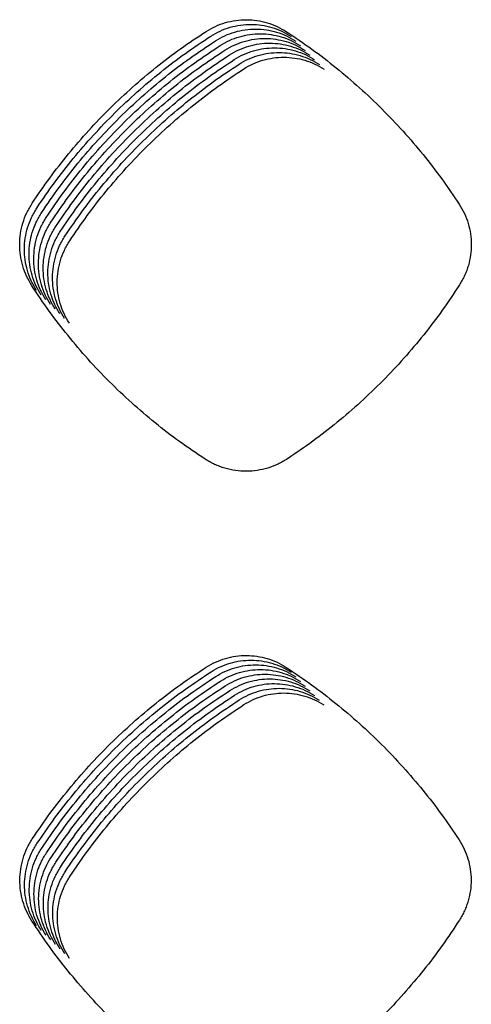
# Model space of a CAD drawing. Units: millimetres. Extents: x 14825 to 21551, y -16892 to -12508.
# Drawn here: x 15612 to 15630, y -15550 to -15510 of the extents above; entities that cross this region are included whole.
import ezdxf

# ---------------------------------------------------------------- set-up
doc = ezdxf.new("R2010")
doc.units = ezdxf.units.MM

msp = doc.modelspace()

# ---------------------------------------------------------------- linework, layer by layer
at = {"color": 6, "linetype": 'Continuous'}
for points, knots in [([(15619.731, -15510.627), (15619.854, -15510.556), (15620.098, -15510.413), (15620.499, -15510.268), (15620.915, -15510.178), (15621.339, -15510.15), (15621.762, -15510.18), (15622.176, -15510.273), (15622.576, -15510.421), (15622.82, -15510.566), (15622.942, -15510.638)], [0, 0, 0, 0, 0.424218, 0.84832, 1.272527, 1.696582, 2.119542, 2.541418, 2.965696, 3.391331, 3.391331, 3.391331, 3.391331]), ([(15619.919, -15510.815), (15620.041, -15510.743), (15620.286, -15510.6), (15620.687, -15510.455), (15621.102, -15510.365), (15621.527, -15510.337), (15621.95, -15510.368), (15622.364, -15510.461), (15622.764, -15510.608), (15623.008, -15510.753), (15623.13, -15510.826)], [0, 0, 0, 0, 0.424218, 0.84832, 1.272527, 1.696582, 2.119542, 2.541418, 2.965696, 3.391331, 3.391331, 3.391331, 3.391331]), ([(15620.107, -15511.002), (15620.229, -15510.931), (15620.473, -15510.787), (15620.874, -15510.643), (15621.29, -15510.552), (15621.714, -15510.524), (15622.138, -15510.555), (15622.551, -15510.648), (15622.951, -15510.796), (15623.195, -15510.94), (15623.318, -15511.013)], [0, 0, 0, 0, 0.424218, 0.84832, 1.272527, 1.696582, 2.119542, 2.541418, 2.965696, 3.391331, 3.391331, 3.391331, 3.391331]), ([(15612.776, -15517.499), (15613.007, -15517.159), (15613.469, -15516.481), (15614.227, -15515.512), (15615.031, -15514.58), (15615.885, -15513.692), (15616.783, -15512.849), (15617.725, -15512.055), (15618.705, -15511.308), (15619.389, -15510.854), (15619.731, -15510.627)], [0, 0, 0, 0, 1.230908, 2.459829, 3.690468, 4.922019, 6.153308, 7.384956, 8.615788, 9.847337, 9.847337, 9.847337, 9.847337]), ([(15612.964, -15517.686), (15613.195, -15517.347), (15613.656, -15516.669), (15614.415, -15515.699), (15615.219, -15514.768), (15616.073, -15513.88), (15616.971, -15513.037), (15617.913, -15512.243), (15618.893, -15511.495), (15619.577, -15511.042), (15619.919, -15510.815)], [0, 0, 0, 0, 1.230908, 2.459829, 3.690468, 4.922019, 6.153308, 7.384956, 8.615788, 9.847337, 9.847337, 9.847337, 9.847337]), ([(15620.294, -15511.19), (15620.416, -15511.118), (15620.661, -15510.975), (15621.062, -15510.83), (15621.478, -15510.74), (15621.902, -15510.712), (15622.325, -15510.743), (15622.739, -15510.836), (15623.139, -15510.983), (15623.383, -15511.128), (15623.505, -15511.2)], [0, 0, 0, 0, 0.424218, 0.84832, 1.272527, 1.696582, 2.119542, 2.541418, 2.965696, 3.391331, 3.391331, 3.391331, 3.391331]), ([(15620.482, -15511.377), (15620.604, -15511.305), (15620.848, -15511.162), (15621.25, -15511.017), (15621.665, -15510.927), (15622.089, -15510.899), (15622.513, -15510.93), (15622.927, -15511.023), (15623.326, -15511.17), (15623.571, -15511.315), (15623.693, -15511.388)], [0, 0, 0, 0, 0.424218, 0.84832, 1.272527, 1.696582, 2.119542, 2.541418, 2.965696, 3.391331, 3.391331, 3.391331, 3.391331]), ([(15622.942, -15510.638), (15623.282, -15510.867), (15623.962, -15511.324), (15624.934, -15512.075), (15625.868, -15512.873), (15626.76, -15513.719), (15627.608, -15514.61), (15628.407, -15515.545), (15629.16, -15516.517), (15629.618, -15517.197), (15629.847, -15517.537)], [0, 0, 0, 0, 1.228683, 2.455375, 3.683758, 4.913089, 6.142169, 7.371603, 8.600249, 9.829587, 9.829587, 9.829587, 9.829587]), ([(15613.151, -15517.873), (15613.382, -15517.534), (15613.844, -15516.856), (15614.602, -15515.887), (15615.407, -15514.955), (15616.26, -15514.067), (15617.159, -15513.224), (15618.101, -15512.43), (15619.08, -15511.683), (15619.764, -15511.229), (15620.107, -15511.002)], [0, 0, 0, 0, 1.230908, 2.459829, 3.690468, 4.922019, 6.153308, 7.384956, 8.615788, 9.847337, 9.847337, 9.847337, 9.847337]), ([(15613.339, -15518.061), (15613.57, -15517.722), (15614.031, -15517.044), (15614.79, -15516.074), (15615.594, -15515.142), (15616.448, -15514.254), (15617.346, -15513.411), (15618.288, -15512.618), (15619.268, -15511.87), (15619.952, -15511.416), (15620.294, -15511.19)], [0, 0, 0, 0, 1.230908, 2.459829, 3.690468, 4.922019, 6.153308, 7.384956, 8.615788, 9.847337, 9.847337, 9.847337, 9.847337]), ([(15613.527, -15518.248), (15613.758, -15517.909), (15614.219, -15517.231), (15614.977, -15516.261), (15615.782, -15515.33), (15616.635, -15514.442), (15617.534, -15513.599), (15618.476, -15512.805), (15619.455, -15512.058), (15620.14, -15511.604), (15620.482, -15511.377)], [0, 0, 0, 0, 1.230908, 2.459829, 3.690468, 4.922019, 6.153308, 7.384956, 8.615788, 9.847337, 9.847337, 9.847337, 9.847337]), ([(15620.669, -15511.564), (15620.792, -15511.493), (15621.036, -15511.35), (15621.437, -15511.205), (15621.853, -15511.115), (15622.277, -15511.087), (15622.7, -15511.117), (15623.114, -15511.21), (15623.514, -15511.358), (15623.758, -15511.503), (15623.88, -15511.575)], [0, 0, 0, 0, 0.424218, 0.84832, 1.272527, 1.696582, 2.119542, 2.541418, 2.965696, 3.391331, 3.391331, 3.391331, 3.391331]), ([(15620.857, -15511.752), (15620.979, -15511.68), (15621.224, -15511.537), (15621.625, -15511.392), (15622.04, -15511.302), (15622.465, -15511.274), (15622.888, -15511.305), (15623.302, -15511.398), (15623.702, -15511.545), (15623.946, -15511.69), (15624.068, -15511.763)], [0, 0, 0, 0, 0.424218, 0.84832, 1.272527, 1.696582, 2.119542, 2.541418, 2.965696, 3.391331, 3.391331, 3.391331, 3.391331]), ([(15613.714, -15518.436), (15613.945, -15518.096), (15614.407, -15517.418), (15615.165, -15516.449), (15615.969, -15515.517), (15616.823, -15514.629), (15617.721, -15513.786), (15618.663, -15512.992), (15619.643, -15512.245), (15620.327, -15511.791), (15620.669, -15511.564)], [0, 0, 0, 0, 1.230908, 2.459829, 3.690468, 4.922019, 6.153308, 7.384956, 8.615788, 9.847337, 9.847337, 9.847337, 9.847337]), ([(15613.902, -15518.623), (15614.133, -15518.284), (15614.594, -15517.606), (15615.353, -15516.636), (15616.157, -15515.705), (15617.011, -15514.817), (15617.909, -15513.974), (15618.851, -15513.18), (15619.831, -15512.432), (15620.515, -15511.979), (15620.857, -15511.752)], [0, 0, 0, 0, 1.230908, 2.459829, 3.690468, 4.922019, 6.153308, 7.384956, 8.615788, 9.847337, 9.847337, 9.847337, 9.847337]), ([(15621.045, -15511.939), (15621.167, -15511.868), (15621.411, -15511.724), (15621.812, -15511.58), (15622.228, -15511.489), (15622.652, -15511.461), (15623.076, -15511.492), (15623.489, -15511.585), (15623.889, -15511.733), (15624.133, -15511.877), (15624.256, -15511.95)], [0, 0, 0, 0, 0.424218, 0.84832, 1.272527, 1.696582, 2.119542, 2.541418, 2.965696, 3.391331, 3.391331, 3.391331, 3.391331]), ([(15621.232, -15512.127), (15621.354, -15512.055), (15621.599, -15511.912), (15622, -15511.767), (15622.415, -15511.677), (15622.84, -15511.649), (15623.263, -15511.68), (15623.677, -15511.773), (15624.077, -15511.92), (15624.321, -15512.065), (15624.443, -15512.137)], [0, 0, 0, 0, 0.424218, 0.84832, 1.272527, 1.696582, 2.119542, 2.541418, 2.965696, 3.391331, 3.391331, 3.391331, 3.391331]), ([(15614.089, -15518.81), (15614.32, -15518.471), (15614.782, -15517.793), (15615.54, -15516.824), (15616.345, -15515.892), (15617.198, -15515.004), (15618.097, -15514.161), (15619.039, -15513.367), (15620.018, -15512.62), (15620.702, -15512.166), (15621.045, -15511.939)], [0, 0, 0, 0, 1.230908, 2.459829, 3.690468, 4.922019, 6.153308, 7.384956, 8.615788, 9.847337, 9.847337, 9.847337, 9.847337]), ([(15614.277, -15518.998), (15614.508, -15518.659), (15614.969, -15517.981), (15615.728, -15517.011), (15616.532, -15516.079), (15617.386, -15515.191), (15618.284, -15514.348), (15619.226, -15513.555), (15620.206, -15512.807), (15620.89, -15512.353), (15621.232, -15512.127)], [0, 0, 0, 0, 1.230908, 2.459829, 3.690468, 4.922019, 6.153308, 7.384956, 8.615788, 9.847337, 9.847337, 9.847337, 9.847337]), ([(15612.763, -15520.791), (15612.689, -15520.666), (15612.541, -15520.416), (15612.392, -15520.004), (15612.299, -15519.578), (15612.27, -15519.142), (15612.302, -15518.708), (15612.399, -15518.283), (15612.551, -15517.873), (15612.701, -15517.624), (15612.776, -15517.499)], [0, 0, 0, 0, 0.435601, 0.870916, 1.306507, 1.741726, 2.175422, 2.608794, 3.044219, 3.480634, 3.480634, 3.480634, 3.480634]), ([(15629.847, -15517.537), (15629.919, -15517.658), (15630.065, -15517.902), (15630.213, -15518.302), (15630.306, -15518.718), (15630.338, -15519.143), (15630.309, -15519.567), (15630.235, -15519.914), (15630.147, -15520.183), (15630.065, -15520.38), (15629.971, -15520.571), (15629.897, -15520.693), (15629.86, -15520.753)], [0, 0, 0, 0, 0.424779, 0.849207, 1.273971, 1.698416, 2.122711, 2.545589, 2.758502, 2.971926, 3.184817, 3.398244, 3.398244, 3.398244, 3.398244]), ([(15612.951, -15520.979), (15612.877, -15520.853), (15612.729, -15520.603), (15612.579, -15520.191), (15612.486, -15519.765), (15612.457, -15519.329), (15612.49, -15518.895), (15612.586, -15518.47), (15612.739, -15518.061), (15612.889, -15517.811), (15612.964, -15517.686)], [0, 0, 0, 0, 0.435601, 0.870916, 1.306507, 1.741726, 2.175422, 2.608794, 3.044219, 3.480634, 3.480634, 3.480634, 3.480634]), ([(15613.138, -15521.166), (15613.065, -15521.041), (15612.917, -15520.79), (15612.767, -15520.379), (15612.674, -15519.952), (15612.645, -15519.517), (15612.677, -15519.082), (15612.774, -15518.658), (15612.927, -15518.248), (15613.076, -15517.998), (15613.151, -15517.873)], [0, 0, 0, 0, 0.435601, 0.870916, 1.306507, 1.741726, 2.175422, 2.608794, 3.044219, 3.480634, 3.480634, 3.480634, 3.480634]), ([(15613.326, -15521.353), (15613.252, -15521.228), (15613.104, -15520.978), (15612.955, -15520.566), (15612.861, -15520.14), (15612.833, -15519.704), (15612.865, -15519.27), (15612.961, -15518.845), (15613.114, -15518.435), (15613.264, -15518.186), (15613.339, -15518.061)], [0, 0, 0, 0, 0.435601, 0.870916, 1.306507, 1.741726, 2.175422, 2.608794, 3.044219, 3.480634, 3.480634, 3.480634, 3.480634]), ([(15613.514, -15521.541), (15613.44, -15521.416), (15613.292, -15521.165), (15613.142, -15520.754), (15613.049, -15520.327), (15613.02, -15519.892), (15613.053, -15519.457), (15613.149, -15519.033), (15613.302, -15518.623), (15613.452, -15518.373), (15613.527, -15518.248)], [0, 0, 0, 0, 0.435601, 0.870916, 1.306507, 1.741726, 2.175422, 2.608794, 3.044219, 3.480634, 3.480634, 3.480634, 3.480634]), ([(15613.701, -15521.728), (15613.627, -15521.603), (15613.479, -15521.353), (15613.33, -15520.941), (15613.237, -15520.515), (15613.208, -15520.079), (15613.24, -15519.645), (15613.337, -15519.22), (15613.489, -15518.81), (15613.639, -15518.561), (15613.714, -15518.436)], [0, 0, 0, 0, 0.435601, 0.870916, 1.306507, 1.741726, 2.175422, 2.608794, 3.044219, 3.480634, 3.480634, 3.480634, 3.480634]), ([(15613.889, -15521.916), (15613.815, -15521.79), (15613.667, -15521.54), (15613.517, -15521.128), (15613.424, -15520.702), (15613.395, -15520.266), (15613.428, -15519.832), (15613.524, -15519.407), (15613.677, -15518.998), (15613.827, -15518.748), (15613.902, -15518.623)], [0, 0, 0, 0, 0.435601, 0.870916, 1.306507, 1.741726, 2.175422, 2.608794, 3.044219, 3.480634, 3.480634, 3.480634, 3.480634]), ([(15614.076, -15522.103), (15614.003, -15521.978), (15613.855, -15521.727), (15613.705, -15521.316), (15613.612, -15520.889), (15613.583, -15520.454), (15613.615, -15520.019), (15613.712, -15519.595), (15613.865, -15519.185), (15614.014, -15518.935), (15614.089, -15518.81)], [0, 0, 0, 0, 0.435601, 0.870916, 1.306507, 1.741726, 2.175422, 2.608794, 3.044219, 3.480634, 3.480634, 3.480634, 3.480634]), ([(15614.264, -15522.29), (15614.19, -15522.165), (15614.042, -15521.915), (15613.893, -15521.503), (15613.799, -15521.077), (15613.771, -15520.641), (15613.803, -15520.207), (15613.899, -15519.782), (15614.052, -15519.372), (15614.202, -15519.123), (15614.277, -15518.998)], [0, 0, 0, 0, 0.435601, 0.870916, 1.306507, 1.741726, 2.175422, 2.608794, 3.044219, 3.480634, 3.480634, 3.480634, 3.480634]), ([(15619.688, -15527.722), (15619.346, -15527.493), (15618.664, -15527.035), (15617.687, -15526.281), (15616.748, -15525.481), (15615.853, -15524.631), (15615.004, -15523.735), (15614.203, -15522.795), (15613.45, -15521.817), (15612.992, -15521.133), (15612.763, -15520.791)], [0, 0, 0, 0, 1.233588, 2.465275, 3.698708, 4.932886, 6.166776, 7.401035, 8.634397, 9.868548, 9.868548, 9.868548, 9.868548]), ([(15629.86, -15520.753), (15629.633, -15521.096), (15629.18, -15521.779), (15628.433, -15522.758), (15627.64, -15523.7), (15626.797, -15524.599), (15625.908, -15525.453), (15624.976, -15526.258), (15624.005, -15527.017), (15623.326, -15527.479), (15622.986, -15527.71)], [0, 0, 0, 0, 1.231261, 2.460536, 3.691533, 4.923436, 6.155075, 7.387075, 8.618254, 9.850153, 9.850153, 9.850153, 9.850153]), ([(15622.986, -15527.71), (15622.862, -15527.785), (15622.612, -15527.935), (15622.201, -15528.088), (15621.775, -15528.185), (15621.339, -15528.217), (15620.903, -15528.188), (15620.548, -15528.111), (15620.272, -15528.019), (15620.07, -15527.935), (15619.874, -15527.837), (15619.75, -15527.76), (15619.688, -15527.722)], [0, 0, 0, 0, 0.435997, 0.871861, 1.307834, 1.743677, 2.179014, 2.61286, 2.831581, 3.050486, 3.268749, 3.487711, 3.487711, 3.487711, 3.487711]), ([(15619.738, -15536.037), (15619.86, -15535.966), (15620.103, -15535.824), (15620.503, -15535.68), (15620.916, -15535.59), (15621.339, -15535.562), (15621.76, -15535.593), (15622.172, -15535.685), (15622.57, -15535.832), (15622.813, -15535.976), (15622.935, -15536.048)], [0, 0, 0, 0, 0.422304, 0.844498, 1.26679, 1.688938, 2.110011, 2.529975, 2.952346, 3.376082, 3.376082, 3.376082, 3.376082]), ([(15619.926, -15536.225), (15620.048, -15536.154), (15620.291, -15536.011), (15620.69, -15535.867), (15621.104, -15535.777), (15621.526, -15535.75), (15621.948, -15535.78), (15622.36, -15535.873), (15622.758, -15536.02), (15623.001, -15536.164), (15623.123, -15536.236)], [0, 0, 0, 0, 0.422304, 0.844498, 1.26679, 1.688938, 2.110011, 2.529975, 2.952346, 3.376082, 3.376082, 3.376082, 3.376082]), ([(15612.783, -15542.902), (15613.014, -15542.563), (15613.476, -15541.886), (15614.234, -15540.917), (15615.039, -15539.987), (15615.892, -15539.099), (15616.791, -15538.257), (15617.733, -15537.464), (15618.712, -15536.717), (15619.396, -15536.264), (15619.738, -15536.037)], [0, 0, 0, 0, 1.230346, 2.458705, 3.688779, 4.919769, 6.150496, 7.381583, 8.611855, 9.842843, 9.842843, 9.842843, 9.842843]), ([(15620.114, -15536.412), (15620.235, -15536.341), (15620.479, -15536.199), (15620.878, -15536.055), (15621.292, -15535.965), (15621.714, -15535.937), (15622.136, -15535.968), (15622.548, -15536.06), (15622.946, -15536.207), (15623.189, -15536.351), (15623.31, -15536.423)], [0, 0, 0, 0, 0.422304, 0.844498, 1.26679, 1.688938, 2.110011, 2.529975, 2.952346, 3.376082, 3.376082, 3.376082, 3.376082]), ([(15620.301, -15536.6), (15620.423, -15536.529), (15620.666, -15536.386), (15621.066, -15536.242), (15621.479, -15536.152), (15621.902, -15536.124), (15622.323, -15536.155), (15622.735, -15536.248), (15623.133, -15536.394), (15623.376, -15536.538), (15623.498, -15536.611)], [0, 0, 0, 0, 0.422304, 0.844498, 1.26679, 1.688938, 2.110011, 2.529975, 2.952346, 3.376082, 3.376082, 3.376082, 3.376082]), ([(15622.935, -15536.048), (15623.275, -15536.277), (15623.954, -15536.733), (15624.926, -15537.484), (15625.861, -15538.281), (15626.752, -15539.126), (15627.6, -15540.017), (15628.399, -15540.951), (15629.152, -15541.922), (15629.61, -15542.601), (15629.839, -15542.941)], [0, 0, 0, 0, 1.228093, 2.454196, 3.681988, 4.91073, 6.139223, 7.368068, 8.596129, 9.824879, 9.824879, 9.824879, 9.824879]), ([(15612.971, -15543.09), (15613.202, -15542.751), (15613.663, -15542.073), (15614.422, -15541.105), (15615.226, -15540.174), (15616.08, -15539.287), (15616.978, -15538.444), (15617.92, -15537.651), (15618.9, -15536.905), (15619.584, -15536.452), (15619.926, -15536.225)], [0, 0, 0, 0, 1.230346, 2.458705, 3.688779, 4.919769, 6.150496, 7.381583, 8.611855, 9.842843, 9.842843, 9.842843, 9.842843]), ([(15613.158, -15543.277), (15613.389, -15542.938), (15613.851, -15542.261), (15614.609, -15541.292), (15615.414, -15540.361), (15616.267, -15539.474), (15617.166, -15538.632), (15618.108, -15537.839), (15619.087, -15537.092), (15619.771, -15536.639), (15620.114, -15536.412)], [0, 0, 0, 0, 1.230346, 2.458705, 3.688779, 4.919769, 6.150496, 7.381583, 8.611855, 9.842843, 9.842843, 9.842843, 9.842843]), ([(15620.489, -15536.787), (15620.61, -15536.716), (15620.854, -15536.574), (15621.253, -15536.43), (15621.667, -15536.34), (15622.089, -15536.312), (15622.511, -15536.343), (15622.923, -15536.435), (15623.321, -15536.582), (15623.564, -15536.726), (15623.686, -15536.798)], [0, 0, 0, 0, 0.422304, 0.844498, 1.26679, 1.688938, 2.110011, 2.529975, 2.952346, 3.376082, 3.376082, 3.376082, 3.376082]), ([(15620.676, -15536.974), (15620.798, -15536.903), (15621.041, -15536.761), (15621.441, -15536.617), (15621.854, -15536.527), (15622.277, -15536.499), (15622.698, -15536.53), (15623.11, -15536.622), (15623.508, -15536.769), (15623.751, -15536.913), (15623.873, -15536.985)], [0, 0, 0, 0, 0.422304, 0.844498, 1.26679, 1.688938, 2.110011, 2.529975, 2.952346, 3.376082, 3.376082, 3.376082, 3.376082]), ([(15613.346, -15543.465), (15613.577, -15543.126), (15614.038, -15542.448), (15614.797, -15541.479), (15615.602, -15540.549), (15616.455, -15539.661), (15617.354, -15538.819), (15618.295, -15538.026), (15619.275, -15537.28), (15619.959, -15536.826), (15620.301, -15536.6)], [0, 0, 0, 0, 1.230346, 2.458705, 3.688779, 4.919769, 6.150496, 7.381583, 8.611855, 9.842843, 9.842843, 9.842843, 9.842843]), ([(15613.533, -15543.652), (15613.764, -15543.313), (15614.226, -15542.636), (15614.985, -15541.667), (15615.789, -15540.736), (15616.643, -15539.849), (15617.541, -15539.007), (15618.483, -15538.214), (15619.462, -15537.467), (15620.147, -15537.014), (15620.489, -15536.787)], [0, 0, 0, 0, 1.230346, 2.458705, 3.688779, 4.919769, 6.150496, 7.381583, 8.611855, 9.842843, 9.842843, 9.842843, 9.842843]), ([(15620.864, -15537.162), (15620.986, -15537.091), (15621.229, -15536.948), (15621.628, -15536.804), (15622.042, -15536.714), (15622.464, -15536.687), (15622.886, -15536.717), (15623.298, -15536.81), (15623.696, -15536.957), (15623.939, -15537.101), (15624.061, -15537.173)], [0, 0, 0, 0, 0.422304, 0.844498, 1.26679, 1.688938, 2.110011, 2.529975, 2.952346, 3.376082, 3.376082, 3.376082, 3.376082]), ([(15621.052, -15537.349), (15621.173, -15537.278), (15621.417, -15537.136), (15621.816, -15536.992), (15622.23, -15536.902), (15622.652, -15536.874), (15623.074, -15536.905), (15623.486, -15536.997), (15623.884, -15537.144), (15624.127, -15537.288), (15624.248, -15537.36)], [0, 0, 0, 0, 0.422304, 0.844498, 1.26679, 1.688938, 2.110011, 2.529975, 2.952346, 3.376082, 3.376082, 3.376082, 3.376082]), ([(15613.721, -15543.839), (15613.952, -15543.5), (15614.414, -15542.823), (15615.172, -15541.854), (15615.977, -15540.924), (15616.83, -15540.036), (15617.729, -15539.194), (15618.671, -15538.401), (15619.65, -15537.654), (15620.334, -15537.201), (15620.676, -15536.974)], [0, 0, 0, 0, 1.230346, 2.458705, 3.688779, 4.919769, 6.150496, 7.381583, 8.611855, 9.842843, 9.842843, 9.842843, 9.842843]), ([(15613.909, -15544.027), (15614.14, -15543.688), (15614.601, -15543.01), (15615.36, -15542.042), (15616.164, -15541.111), (15617.018, -15540.224), (15617.916, -15539.381), (15618.858, -15538.588), (15619.838, -15537.842), (15620.522, -15537.389), (15620.864, -15537.162)], [0, 0, 0, 0, 1.230346, 2.458705, 3.688779, 4.919769, 6.150496, 7.381583, 8.611855, 9.842843, 9.842843, 9.842843, 9.842843]), ([(15614.096, -15544.214), (15614.327, -15543.875), (15614.789, -15543.198), (15615.547, -15542.229), (15616.352, -15541.298), (15617.205, -15540.411), (15618.104, -15539.569), (15619.046, -15538.776), (15620.025, -15538.029), (15620.709, -15537.576), (15621.052, -15537.349)], [0, 0, 0, 0, 1.230346, 2.458705, 3.688779, 4.919769, 6.150496, 7.381583, 8.611855, 9.842843, 9.842843, 9.842843, 9.842843]), ([(15621.239, -15537.537), (15621.361, -15537.466), (15621.604, -15537.323), (15622.004, -15537.179), (15622.417, -15537.089), (15622.84, -15537.061), (15623.261, -15537.092), (15623.673, -15537.185), (15624.071, -15537.331), (15624.314, -15537.475), (15624.436, -15537.548)], [0, 0, 0, 0, 0.422304, 0.844498, 1.26679, 1.688938, 2.110011, 2.529975, 2.952346, 3.376082, 3.376082, 3.376082, 3.376082]), ([(15614.284, -15544.402), (15614.515, -15544.063), (15614.976, -15543.385), (15615.735, -15542.416), (15616.54, -15541.486), (15617.393, -15540.598), (15618.292, -15539.756), (15619.233, -15538.963), (15620.213, -15538.217), (15620.897, -15537.763), (15621.239, -15537.537)], [0, 0, 0, 0, 1.230346, 2.458705, 3.688779, 4.919769, 6.150496, 7.381583, 8.611855, 9.842843, 9.842843, 9.842843, 9.842843]), ([(15612.768, -15546.187), (15612.695, -15546.062), (15612.547, -15545.812), (15612.398, -15545.402), (15612.305, -15544.976), (15612.277, -15544.542), (15612.309, -15544.108), (15612.406, -15543.685), (15612.558, -15543.276), (15612.708, -15543.027), (15612.783, -15542.902)], [0, 0, 0, 0, 0.434576, 0.868873, 1.30344, 1.737642, 2.170336, 2.602686, 3.037095, 3.472502, 3.472502, 3.472502, 3.472502]), ([(15612.956, -15546.375), (15612.882, -15546.25), (15612.735, -15546), (15612.586, -15545.589), (15612.493, -15545.164), (15612.464, -15544.729), (15612.497, -15544.296), (15612.593, -15543.872), (15612.746, -15543.463), (15612.896, -15543.214), (15612.971, -15543.09)], [0, 0, 0, 0, 0.434576, 0.868873, 1.30344, 1.737642, 2.170336, 2.602686, 3.037095, 3.472502, 3.472502, 3.472502, 3.472502]), ([(15629.839, -15542.941), (15629.912, -15543.062), (15630.056, -15543.305), (15630.204, -15543.704), (15630.298, -15544.118), (15630.329, -15544.542), (15630.302, -15544.965), (15630.228, -15545.311), (15630.14, -15545.58), (15630.059, -15545.776), (15629.965, -15545.967), (15629.891, -15546.088), (15629.854, -15546.149)], [0, 0, 0, 0, 0.423612, 0.84686, 1.270458, 1.693726, 2.116866, 2.538599, 2.750917, 2.963761, 3.17608, 3.388928, 3.388928, 3.388928, 3.388928]), ([(15613.143, -15546.562), (15613.07, -15546.437), (15612.922, -15546.187), (15612.773, -15545.776), (15612.681, -15545.351), (15612.652, -15544.916), (15612.685, -15544.483), (15612.781, -15544.059), (15612.934, -15543.651), (15613.083, -15543.402), (15613.158, -15543.277)], [0, 0, 0, 0, 0.434576, 0.868873, 1.30344, 1.737642, 2.170336, 2.602686, 3.037095, 3.472502, 3.472502, 3.472502, 3.472502]), ([(15613.331, -15546.749), (15613.257, -15546.624), (15613.11, -15546.374), (15612.961, -15545.964), (15612.868, -15545.538), (15612.84, -15545.104), (15612.872, -15544.67), (15612.969, -15544.247), (15613.121, -15543.838), (15613.271, -15543.589), (15613.346, -15543.465)], [0, 0, 0, 0, 0.434576, 0.868873, 1.30344, 1.737642, 2.170336, 2.602686, 3.037095, 3.472502, 3.472502, 3.472502, 3.472502]), ([(15613.519, -15546.937), (15613.445, -15546.812), (15613.298, -15546.562), (15613.148, -15546.151), (15613.056, -15545.726), (15613.027, -15545.291), (15613.06, -15544.858), (15613.156, -15544.434), (15613.309, -15544.025), (15613.458, -15543.777), (15613.533, -15543.652)], [0, 0, 0, 0, 0.434576, 0.868873, 1.30344, 1.737642, 2.170336, 2.602686, 3.037095, 3.472502, 3.472502, 3.472502, 3.472502]), ([(15613.706, -15547.124), (15613.633, -15546.999), (15613.485, -15546.749), (15613.336, -15546.339), (15613.243, -15545.913), (15613.215, -15545.479), (15613.247, -15545.045), (15613.344, -15544.622), (15613.496, -15544.213), (15613.646, -15543.964), (15613.721, -15543.839)], [0, 0, 0, 0, 0.434576, 0.868873, 1.30344, 1.737642, 2.170336, 2.602686, 3.037095, 3.472502, 3.472502, 3.472502, 3.472502]), ([(15613.894, -15547.312), (15613.82, -15547.187), (15613.673, -15546.937), (15613.524, -15546.526), (15613.431, -15546.101), (15613.402, -15545.666), (15613.435, -15545.233), (15613.531, -15544.809), (15613.684, -15544.4), (15613.834, -15544.151), (15613.909, -15544.027)], [0, 0, 0, 0, 0.434576, 0.868873, 1.30344, 1.737642, 2.170336, 2.602686, 3.037095, 3.472502, 3.472502, 3.472502, 3.472502]), ([(15614.081, -15547.499), (15614.008, -15547.374), (15613.86, -15547.124), (15613.711, -15546.713), (15613.619, -15546.288), (15613.59, -15545.853), (15613.623, -15545.42), (15613.719, -15544.996), (15613.872, -15544.588), (15614.021, -15544.339), (15614.096, -15544.214)], [0, 0, 0, 0, 0.434576, 0.868873, 1.30344, 1.737642, 2.170336, 2.602686, 3.037095, 3.472502, 3.472502, 3.472502, 3.472502]), ([(15614.269, -15547.686), (15614.195, -15547.561), (15614.048, -15547.311), (15613.899, -15546.901), (15613.806, -15546.475), (15613.778, -15546.041), (15613.81, -15545.607), (15613.907, -15545.184), (15614.059, -15544.775), (15614.209, -15544.526), (15614.284, -15544.402)], [0, 0, 0, 0, 0.434576, 0.868873, 1.30344, 1.737642, 2.170336, 2.602686, 3.037095, 3.472502, 3.472502, 3.472502, 3.472502]), ([(15619.689, -15553.12), (15619.347, -15552.89), (15618.665, -15552.432), (15617.689, -15551.678), (15616.751, -15550.878), (15615.856, -15550.027), (15615.007, -15549.131), (15614.207, -15548.191), (15613.454, -15547.213), (15612.997, -15546.529), (15612.768, -15546.187)], [0, 0, 0, 0, 1.233386, 2.464836, 3.698035, 4.932031, 6.165742, 7.399823, 8.633024, 9.866998, 9.866998, 9.866998, 9.866998]), ([(15629.854, -15546.149), (15629.627, -15546.491), (15629.174, -15547.175), (15628.428, -15548.154), (15627.636, -15549.096), (15626.793, -15549.995), (15625.905, -15550.85), (15624.974, -15551.655), (15624.003, -15552.415), (15623.325, -15552.877), (15622.985, -15553.108)], [0, 0, 0, 0, 1.23103, 2.460075, 3.690842, 4.922514, 6.15392, 7.385687, 8.616632, 9.848299, 9.848299, 9.848299, 9.848299])]:
    msp.add_open_spline(points, degree=3, knots=knots, dxfattribs=at)

doc.saveas('drawing.dxf')
